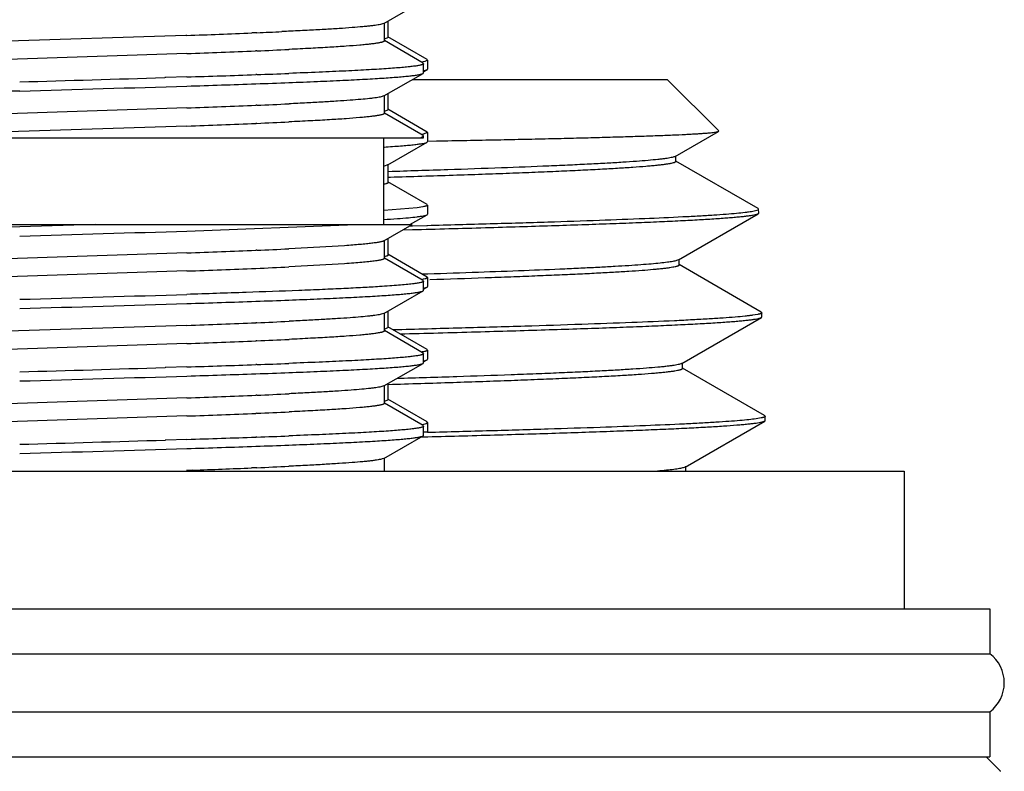
# Model space of a CAD drawing. Units: inches. Extents: x 0 to 11, y 0 to 8.5.
# Drawn here: x 5.3 to 5.6, y 5.5 to 5.7 of the extents above; entities that cross this region are included whole.
import ezdxf

# ---------------------------------------------------------------- set-up
doc = ezdxf.new("R2010")
doc.units = ezdxf.units.IN
doc.header["$LTSCALE"] = 0.605
doc.header["$MEASUREMENT"] = 0
doc.layers.get('0').update_dxf_attribs({"linetype": 'CONTINUOUS'})
doc.layers.add('ALL_ASSEMBLY_MEMBERS', color=7, linetype='CONTINUOUS')
doc.layers.add('ALL_FEATURES', color=7, linetype='CONTINUOUS')

msp = doc.modelspace()

# ---------------------------------------------------------------- linework, layer by layer
at = {"color": 7, "linetype": 'Continuous'}
for p, q in [((5.4154607263, 5.6565470527), (5.415072969, 5.6563949499)), ((5.3642881574, 5.6534372225), (5.2843078511, 5.6508221014)), ((5.3645194015, 5.653445448999999), (5.3642881574, 5.6534372225)), ((5.3814538865, 5.654088943400001), (5.3813173617, 5.6540833385)), ((5.3823183643, 5.654124639500001), (5.3814538865, 5.654088943400001)), ((5.382629218099999, 5.654137564199999), (5.3823183643, 5.654124639500001)), ((5.3902840422, 5.6544732773), (5.3891154464, 5.654419564099999)), ((5.3908251118, 5.6544985), (5.3902840422, 5.6544732773)), ((5.3645550614, 5.6487592194), (5.2780323493, 5.645915111799999)), ((5.382605201900001, 5.649449455399999), (5.382249061, 5.6494342639)), ((5.391035438899999, 5.6498209704), (5.390905292999999, 5.6498148526)), ((5.415460729299999, 5.6377970401), (5.4147608138, 5.6375625641)), ((5.3826325454, 5.635387697100001), (5.3823974025, 5.6353779161)), ((5.3645395621, 5.6346961577), (5.283749297, 5.6320528474)), ((5.3645506312, 5.6300090502), (5.2780446127, 5.6271655256)), ((5.3826328383, 5.630700209700001), (5.382393056000001, 5.630690235599999)), ((5.424906673500001, 5.626993367100001), (5.4257295628, 5.6273683676)), ((5.4257302019, 5.627368369199999), (5.4256051351, 5.627514426399999)), ((5.2269804674, 5.626993367100001), (5.4257096173, 5.626993367100001)), ((5.415417701900001, 5.626993367100001), (5.415417701900001, 5.604493367100001)), ((5.2257203073, 5.604493367100001), (5.4227967578, 5.604493367100001)), ((5.3408628298, 5.604493367100001), (5.3212927019, 5.6039308528)), ((5.3645424149, 5.6028341917), (5.4082003415, 5.604493367100001))]:
    msp.add_line(p, q, dxfattribs=at)
for centre, radius, start, end in [((5.2610600265, 8.599403134700001), 2.9477738259, 272.011349436, 272.3380865883001), ((5.315021123, 7.2839141088), 1.6311782367, 272.3754414838, 272.6034881903), ((5.264122461, 8.5134905076), 2.8664912456, 272.0078701127, 272.3617978047), ((5.3194451098, 7.177359027000001), 1.5292148466, 272.3674671051, 272.6784820277), ((5.7653155824, -10.1673209525), 15.812616349, 91.6090937148, 91.7658474873), ((5.264648491, 8.4854459754), 2.8524993863, 272.0068390642, 272.365796521), ((5.3197218305, 7.15707464), 1.5229868385, 272.3674165895, 272.6802590245), ((5.2646861464, 8.4797950228), 2.8515352014, 272.0069833861, 272.3657522553), ((5.3196473271, 7.1541009103), 1.5247022231, 272.3675647036, 272.6796987278), ((4.877315972, 21.4063945624), 15.8110692237, 271.6090839018, 271.7658792396)]:
    msp.add_arc(centre, radius, start, end, dxfattribs=at)
for points, knots in [([(5.415072969, 5.6563949499), (5.4149177001, 5.6563486402), (5.4145555746, 5.656261686000001), (5.413936307999999, 5.656145959), (5.4131713829, 5.6560294679), (5.4122619349, 5.6559123774), (5.411209050499999, 5.655794946699999), (5.409524059500001, 5.655629131), (5.407072948200001, 5.6554264299), (5.403729103099999, 5.6551928139), (5.399865574700001, 5.654958547100001), (5.395506472, 5.654723589), (5.3924376816, 5.6545740177), (5.3908251118, 5.6544985)], [0, 0, 0, 0, 0.0199697747, 0.0458471562, 0.0776365313, 0.1153168282, 0.1588554228, 0.2082029014, 0.3239892972, 0.461967715, 0.6213271634, 0.8010345349, 1, 1, 1, 1]), ([(5.4156048589, 5.652024630700001), (5.415604857999999, 5.6519678384), (5.4155331918, 5.651902122999999), (5.4154457732, 5.6518501339), (5.415345847699999, 5.651800736599999), (5.415189618099999, 5.651741768099999), (5.4149630759, 5.6516739814), (5.4146870968, 5.6516061098), (5.414361506100001, 5.651537921), (5.4138296791, 5.6514411031), (5.4130414807, 5.65132301), (5.411948814500001, 5.651187332999999), (5.4106631426, 5.6510512089), (5.4085722351, 5.6508579525), (5.405499194500001, 5.6506224851), (5.4012799162, 5.6503516745), (5.396379659, 5.650079791900001), (5.3928894499, 5.6499080125), (5.3910375331, 5.649820967799999)], [0, 0, 0, 0, 0.0068790084, 0.0095475078, 0.0126592446, 0.0202715085, 0.0297964927, 0.0412660766, 0.05469293400000001, 0.0700813757, 0.1067380295, 0.1512089212, 0.2034406806, 0.2633293466, 0.4055459558, 0.5767363624, 0.7754376346999999, 1, 1, 1, 1]), ([(5.4147608138, 5.6375625641), (5.4145807084, 5.637519860299999), (5.4141747725, 5.637437853200001), (5.4134972973, 5.637326765399999), (5.4126876371, 5.6372151899), (5.411348456, 5.637055928200001), (5.4093532804, 5.636862371799999), (5.4065823704, 5.6366402226), (5.4033223603, 5.6364171801), (5.3995918275, 5.6361933432), (5.3954122361, 5.635969145900001), (5.392478126499999, 5.6358260537), (5.390940175599999, 5.635753879099999)], [0, 0, 0, 0, 0.0232312781, 0.0519514324, 0.0861552199, 0.125800613, 0.2212066713, 0.3377152876, 0.4746787876, 0.6313110393, 0.8067633015000001, 1, 1, 1, 1]), ([(5.4156051687, 5.633274619400001), (5.4156050993, 5.6332175809), (5.4155327842, 5.633151809299999), (5.4154448859, 5.6330997282), (5.4153443969, 5.6330502315), (5.4151874436, 5.6329911386), (5.414959969, 5.6329231805), (5.4146829323, 5.6328551399), (5.4143560475, 5.632786786), (5.4138218168, 5.6326897332), (5.4130298712, 5.6325714104), (5.4119321553, 5.6324354547), (5.4106408187, 5.6322989866), (5.408540643999999, 5.632105236), (5.4054541943, 5.6318693598), (5.4012164639, 5.6315978176), (5.396295480599999, 5.6313254059), (5.392790525800001, 5.6311531946), (5.3909309938, 5.6310659442)], [0, 0, 0, 0, 0.0068791808, 0.0095503262, 0.0126645916, 0.020279298, 0.0298003958, 0.0412620187, 0.0546818085, 0.0700691291, 0.1067432049, 0.151234488, 0.2034646527, 0.2633461759, 0.4055982086, 0.5767742684, 0.7754829393000001, 1, 1, 1, 1]), ([(5.415460645900001, 5.6002970361), (5.4154073368, 5.600266498200001), (5.4152761496, 5.6002090723), (5.415044101599999, 5.600133459199999), (5.4147491588, 5.6000573148), (5.4142320031, 5.5999468137), (5.4134275939, 5.5998138754), (5.4122751261, 5.5996619075), (5.4108766176, 5.5995091989), (5.409236211000001, 5.5993557922), (5.407359146, 5.5992020234), (5.4060291519, 5.599104890700001), (5.405325754700001, 5.599055867100001)], [0, 0, 0, 0, 0.018008247, 0.0417906341, 0.07151441730000001, 0.1072433678, 0.1967781886, 0.3103953807, 0.4479596939, 0.6091170129, 0.7933194423000001, 1, 1, 1, 1]), ([(5.4156047538, 5.595774613500001), (5.4156047509, 5.5957595741), (5.4155962299, 5.595726491000001), (5.4155624003, 5.5956816458), (5.415509438200001, 5.5956380024), (5.4154368401, 5.595594636), (5.4153443165, 5.595551219), (5.415182076900001, 5.5954886758), (5.4149270578, 5.5954131661), (5.414559346799999, 5.5953269771), (5.414111024299999, 5.5952403857), (5.4135824277, 5.5951534322), (5.4129738247, 5.5950662672), (5.412285589500001, 5.5949789253), (5.411210889299999, 5.59485651), (5.409673426, 5.5947061788), (5.4076003828, 5.5945324279), (5.406116916699999, 5.5944235075), (5.405325754700001, 5.5943683671)], [0, 0, 0, 0, 0.0043122246, 0.0094319789, 0.0158694072, 0.0238868307, 0.0336195425, 0.0451424883, 0.0737131599, 0.1097830874, 0.1534098526, 0.2046082599, 0.2633724205, 0.3296852584, 0.4035224368, 0.5735075395, 0.7725995631999999, 1, 1, 1, 1])]:
    msp.add_open_spline(points, degree=3, knots=knots, dxfattribs=at)
at = {"layer": 'ALL_ASSEMBLY_MEMBERS', "color": 7, "linetype": 'Continuous'}
for p, q in [((5.4166139518, 5.6529145266), (5.4166139518, 5.657206879199999)), ((5.4166134985, 5.6529145261), (5.4156589978, 5.6524917719)), ((5.4266350289, 5.647201991699999), (5.4164741263, 5.6530761809)), ((5.4260762832, 5.646715632999999), (5.4251810414, 5.6465386129)), ((5.4267613051, 5.647055864099999), (5.4260762832, 5.646715632999999)), ((5.4266349787, 5.647201992), (5.4267613051, 5.647055864099999)), ((5.426761451900001, 5.6470558646), (5.426761451900001, 5.644710695900001)), ((5.4257302019, 5.6440415312), (5.426635028500001, 5.6445645686)), ((5.4257474809, 5.6442966878), (5.4265114559, 5.6445054214)), ((5.4265114559, 5.6445054214), (5.4266346304, 5.6445645674)), ((5.426635028500001, 5.6445645686), (5.426761451900001, 5.644710695900001)), ((5.488802272999999, 5.6419933671), (5.4227944739, 5.6419933671)), ((5.488805201900001, 5.6419933671), (5.5020592057, 5.6287393633)), ((5.4166139517, 5.634164534), (5.4166139517, 5.6384568684)), ((5.416613942000001, 5.6341645336), (5.4156255523, 5.6337345627)), ((5.4266350286, 5.6284519994), (5.416474126000001, 5.6343261887)), ((5.4255934838, 5.627864398300001), (5.4255512437, 5.6278577683)), ((5.4256089474, 5.62786441), (5.425574189700001, 5.6278577838)), ((5.4267614414, 5.628305871799999), (5.4256749685, 5.6278772761)), ((5.4266767261, 5.628425381900001), (5.4267614414, 5.628305871799999)), ((5.426761451900001, 5.628305872), (5.426761451900001, 5.6259606871)), ((5.4908346113, 5.6221626735), (5.5020174737, 5.628625044)), ((5.5020174738, 5.6286250439), (5.5020592057, 5.6287393633)), ((5.416474125800001, 5.6199403703), (5.426635028500001, 5.6258145597)), ((5.426635028500001, 5.6258145597), (5.426761451900001, 5.6259606871)), ((5.426832196499999, 5.6261038575), (5.429090754600001, 5.626145983200001)), ((5.415456134099999, 5.6245663314), (5.4155937763, 5.624575001799999)), ((5.4155937763, 5.624575001799999), (5.4160645551, 5.6246050471)), ((5.4908344783, 5.622162673099999), (5.4906417614, 5.6220730238)), ((5.4909950106, 5.620848041399999), (5.4909950106, 5.6221626735)), ((5.416474077899999, 5.6199403711), (5.4155653859, 5.6196591162)), ((5.4166139515, 5.615414525), (5.4166139515, 5.620102025)), ((5.5122272529, 5.60867236), (5.4909950106, 5.620940722999999)), ((5.4266350286, 5.6097019903), (5.416474125700001, 5.615576179700001)), ((5.4171491218, 5.6167115818), (5.4165851417, 5.616694446499999)), ((5.4266350286, 5.6097019903), (5.426761451900001, 5.6095558629)), ((5.426761451900001, 5.6095558629), (5.426761451900001, 5.6072106904)), ((5.424069483099999, 5.608880188), (5.415456134099999, 5.6081615072)), ((5.4221871609, 5.604493367100001), (5.4266350289, 5.607064563400001)), ((5.4255485807, 5.6091029549), (5.424069483099999, 5.608880188)), ((5.425630018200001, 5.6067731908), (5.426633844099999, 5.6070645615)), ((5.4266350289, 5.607064563400001), (5.426761451900001, 5.6072106904)), ((5.4916872008, 5.5953773401), (5.512261590700001, 5.6072662675)), ((5.5105454227, 5.6079179704), (5.5122704167, 5.608370261)), ((5.5123697178, 5.6085106566), (5.5122272022, 5.6086723602)), ((5.512404009, 5.607433912899999), (5.5122614552, 5.6072662672)), ((5.5122704167, 5.608370261), (5.5123697178, 5.6085106566)), ((5.5124040153, 5.607433912899999), (5.512369780299999, 5.608510656900001)), ((5.4228372875, 5.6042003901), (5.4266063734, 5.604300354299999)), ((5.4266064919, 5.604300354199999), (5.4267101824, 5.6043031763)), ((5.4228571503, 5.6031241577), (5.420318277000001, 5.6030576611)), ((5.4222927955, 5.604186071699999), (5.4228372875, 5.6042003901)), ((5.4166139518, 5.5966645285), (5.4166139518, 5.6009568632)), ((5.4266350289, 5.5909519936), (5.4164741265, 5.5968261828)), ((5.491687000700001, 5.5953773405), (5.4911875741, 5.595186841499999)), ((5.491846800499999, 5.5940617824), (5.491846800499999, 5.5955617824)), ((5.513079591499999, 5.5818854175), (5.491846800499999, 5.5941540013)), ((5.4255752789, 5.591670834099999), (5.4253997795, 5.591666035)), ((5.4266157946, 5.591703783400001), (5.4255752789, 5.591670834099999)), ((5.426817064, 5.59171018), (5.4266157946, 5.591703783400001)), ((5.4261470112, 5.5904836966), (5.425630018200001, 5.5903683671)), ((5.4262864917, 5.590522737100001), (5.4261470112, 5.5904836966)), ((5.4267604471, 5.5908058636), (5.4262864917, 5.590522737100001)), ((5.4266765277, 5.5909253732), (5.4267604471, 5.5908058636)), ((5.426761451900001, 5.590805866599999), (5.426761451900001, 5.588460695299999)), ((5.4257302019, 5.5877915304), (5.426635028500001, 5.588314567799999)), ((5.4257938488, 5.588056293099999), (5.4263555373, 5.5881989616)), ((5.4264245626, 5.588222274500001), (5.4266348468, 5.588314566699999)), ((5.4266348468, 5.588314566699999), (5.426751358500001, 5.5884194099)), ((5.4166139517, 5.5779145333), (5.4166139517, 5.582206879)), ((5.513079591499999, 5.5818854175), (5.5132214434, 5.5817244814)), ((5.513255674600001, 5.5806478539), (5.5132214434, 5.5817244814)), ((5.492539303099999, 5.5685920093), (5.5131138758, 5.5804809461)), ((5.5121572866, 5.5812723816), (5.510832293200001, 5.5810481161)), ((5.5131138758, 5.5804809461), (5.513255674600001, 5.5806478539)), ((5.4166135465, 5.577914531599999), (5.4156764542, 5.5774957077)), ((5.4266350286, 5.5722019987), (5.416474125900001, 5.578076188)), ((5.4266765042, 5.5721753879), (5.4267614121, 5.572055871799999)), ((5.426761451900001, 5.5720558713), (5.426761451900001, 5.5697106863)), ((5.4257302019, 5.5690415215), (5.426635028500001, 5.569564559)), ((5.425784861, 5.5693044114), (5.4264120535, 5.5694679051)), ((5.4264476568, 5.5694806219), (5.426634766699999, 5.5695645577)), ((5.426635028500001, 5.569564559), (5.426761451900001, 5.5697106863)), ((5.4926981125, 5.5672755369), (5.4926981125, 5.5687755369)), ((5.513931893600001, 5.5550982348), (5.4926981125, 5.567367298500001)), ((5.4166139515, 5.5591645242), (5.4166139515, 5.5634568658)), ((5.4166138338, 5.5591645231), (5.4156442696, 5.5587386163)), ((5.4266350286, 5.5534519895), (5.416474125800001, 5.5593261789)), ((5.426761041000001, 5.553305861799999), (5.426676780499999, 5.553425374400001)), ((5.493385734199999, 5.5418066267), (5.513965971699999, 5.5536987482)), ((5.5130206747, 5.5544893997), (5.511717132699999, 5.5542678546)), ((5.513931893600001, 5.5550982348), (5.5140731157, 5.554938014099999)), ((5.513965971699999, 5.5536987484), (5.5141072314, 5.5538650176)), ((5.5141072314, 5.5538650175), (5.5140731157, 5.554938014099999)), ((5.4255227702, 5.5528480572), (5.4264262398, 5.553068029099999)), ((5.4257302019, 5.550868367100001), (5.426754119299999, 5.550868367100001)), ((5.4264262398, 5.553068029099999), (5.426761041000001, 5.553305861799999)), ((5.426761451900001, 5.5533058621), (5.426761451900001, 5.550868367100001)), ((5.4251664524, 5.5495895892), (5.425752209700001, 5.5496049812)), ((5.425752209700001, 5.5496049812), (5.4265372951, 5.5496256674)), ((5.4265373987, 5.5496256676), (5.4267932465, 5.549632539199999)), ((5.0925434395, 5.5407433671), (5.550041964199999, 5.5407433671)), ((5.4933855363, 5.541806627100001), (5.4928978191, 5.541619943400001)), ((5.493543772000001, 5.5407433671), (5.493543772000001, 5.5419892613)), ((5.550042701900001, 5.5407433671), (5.550042701900001, 5.505118367100001)), ((5.0704177019, 5.505118367100001), (5.572167701900001, 5.505118367100001)), ((5.572167701900001, 5.505118367100001), (5.572167701900001, 5.4934933671)), ((5.0704177019, 5.4934933671), (5.572167701900001, 5.4934933671)), ((5.0704177019, 5.4784933671), (5.572167701900001, 5.4784933671)), ((5.572167701900001, 5.4784933671), (5.572167701900001, 5.4668683671)), ((5.0704177019, 5.4668683671), (5.572167701900001, 5.4668683671)), ((5.571230201900001, 5.4668683671), (5.574968613099999, 5.4631299558)), ((5.574948953, 5.4630761949), (5.574968613099999, 5.4631299558))]:
    msp.add_line(p, q, dxfattribs=at)
for centre, radius, start, end in [((5.4226458864, 5.6433670363), 0.0157832783, 279.3113099424, 280.6921510266), ((5.4233068737, 5.639853165800001), 0.0122077765, 280.8695974611, 281.1852890529), ((5.422163176000001, 5.6087100576), 0.0186669729, 279.3305102594, 279.7766205263), ((5.4227985454, 5.6050583509), 0.0149604097, 279.7534295785, 280.656685978), ((5.423187455, 5.6029817178), 0.0128476741, 280.6647878879, 280.9596211046), ((5.4255629488, 5.590659521), 0.0025850626, 287.8546418356, 289.469486902), ((5.422282983, 5.589224988), 0.0179221662, 279.2892159052, 279.9922360916), ((5.4256806777, 5.571571733), 0.0022273308, 289.1695215343, 290.1420586307), ((5.4223740328, 5.5699422914), 0.017381812, 279.3180733648, 280.4368253773), ((5.5665427019, 5.485993367100001), 0.009375, 306.8698976458, 53.1301023542)]:
    msp.add_arc(centre, radius, start, end, dxfattribs=at)
for points in [[(5.426634793300001, 5.628452000599999), (5.4266491329, 5.628443725399999), (5.426663197000001, 5.628434924700001), (5.4266767261, 5.628425381900001)], [(5.426634818099999, 5.5909519925), (5.426649086399999, 5.590943719199999), (5.426663076900001, 5.590934918099999), (5.4266765277, 5.5909253732)], [(5.426751358500001, 5.5884194099), (5.426757579299999, 5.5884321349), (5.4267614366, 5.5884465317), (5.4267614121, 5.5884606958)], [(5.4266345753, 5.5722019999), (5.426648912899999, 5.572193726), (5.426662975399999, 5.5721849272), (5.4266765042, 5.5721753879)], [(5.426676780499999, 5.553425374400001), (5.4266632987, 5.553434917200001), (5.426649278999999, 5.553443716699999), (5.4266349824, 5.5534519891)]]:
    msp.add_open_spline(points, degree=3, dxfattribs=at)
for points, knots in [([(5.429090754600001, 5.626145983200001), (5.4343191863, 5.6262440698), (5.4419690312, 5.6263933007), (5.4519010108, 5.626603696799999), (5.4587409115, 5.6267575138), (5.4651423904, 5.6269113621), (5.4710849176, 5.6270652437), (5.476549356900001, 5.627219135), (5.4815179742, 5.627372956599999), (5.485974697200001, 5.627526666900001), (5.48990495, 5.627680194500001), (5.492844885499999, 5.627812817300001), (5.4949238908, 5.627920623400001), (5.4962754873, 5.6279979086), (5.4974869523, 5.6280751156), (5.4985573169, 5.628152200700001), (5.4994856093, 5.6282291136), (5.5002709985, 5.6283056691), (5.5009127831, 5.628381864800001), (5.5013572782, 5.628448623), (5.5016400835, 5.62850433), (5.5017987898, 5.6285424945), (5.501921518400001, 5.6285803299), (5.501990127899999, 5.6286093512), (5.5020173183, 5.6286250436)], [0, 0, 0, 0, 0.2149010135, 0.3144311066, 0.4082477172, 0.4960587595000001, 0.5775767072, 0.6525384807, 0.7207095323999999, 0.7818603086, 0.83579658, 0.8823464462, 0.9027990123999999, 0.9213481007, 0.9379809145, 0.9526849398, 0.9654481137, 0.9762591967, 0.9851114534000001, 0.9920063924, 0.9947228184, 0.9969552961, 0.9987098673, 1, 1, 1, 1]), ([(5.4160645551, 5.6246050471), (5.4168053738, 5.624652815), (5.418204144, 5.624747386599999), (5.4201757907, 5.624897244600001), (5.421894046, 5.625046627300001), (5.4233543259, 5.625195446499999), (5.4245531058, 5.625342879500001), (5.4254869599, 5.6254894036), (5.4260988749, 5.625617618300001), (5.4264514294, 5.6257281661), (5.426582427300001, 5.625784358300001), (5.4266347626, 5.6258145585)], [0, 0, 0, 0, 0.2088658451, 0.3944447821, 0.5563264435, 0.6941110401999999, 0.8074249032999999, 0.8960727390000001, 0.9601010052, 0.9829994572, 1, 1, 1, 1]), ([(5.4906417614, 5.6220730238), (5.4905180961, 5.622024855299999), (5.4902213202, 5.621935404299999), (5.4897044021, 5.6218174988), (5.489052075499999, 5.6216987074), (5.4882647189, 5.621579212599999), (5.4873426111, 5.6214593327), (5.4858470236, 5.6212892672), (5.4836464173, 5.6210817522), (5.480613587300001, 5.6208431281), (5.4770666097, 5.6206037612), (5.4730168764, 5.6203636678), (5.4684774399, 5.620123194), (5.4634629483, 5.619882433099999), (5.4558754995, 5.6195484302), (5.445337341799999, 5.619137184), (5.4315251485, 5.6186587264), (5.421800860399999, 5.6183527885), (5.416700746599999, 5.618197951900001)], [0, 0, 0, 0, 0.0053738601, 0.0125219079, 0.0214657634, 0.0322137222, 0.0447661542, 0.0591152239, 0.0931610324, 0.1342605459, 0.1822965766, 0.2371083451, 0.2985276926, 0.3663627111, 0.4403867498, 0.6060530812, 0.793392711, 1, 1, 1, 1]), ([(5.490994759199999, 5.6208480411), (5.4909947369, 5.6208255239), (5.4909765097, 5.6207740373), (5.4909110258, 5.6207094569), (5.4908105658, 5.6206459737), (5.4906723955, 5.620582678300001), (5.4904961254, 5.6205190134), (5.4901855838, 5.6204268465), (5.4898207477, 5.6203436862), (5.4894042462, 5.6202627005), (5.489034536599999, 5.620198413300001), (5.4886263171, 5.6201340232), (5.488005724700001, 5.620044544500001), (5.487134118999999, 5.6199340537), (5.4859735124, 5.6198058439), (5.4846614338, 5.6196774211), (5.4826133348, 5.6194974322), (5.479684396000001, 5.619276355299999), (5.4757348134, 5.619020809199999), (5.471217352999999, 5.618764722000001), (5.4661485359, 5.6185080983), (5.4605470135, 5.6182511521), (5.4544334305, 5.6179940026), (5.4478301741, 5.617736642100001), (5.4407616165, 5.6174791643), (5.4304831675, 5.6171265805), (5.4225632546, 5.6168763051), (5.4171491218, 5.6167115818)], [0, 0, 0, 0, 0.0009115319999999999, 0.0020885804, 0.0036675175, 0.0057054184, 0.0082282713, 0.0112494687, 0.0188132741, 0.0233632903, 0.028426487, 0.0340030036, 0.0400925618, 0.0538081813, 0.0695669075, 0.08736020119999999, 0.1071758752, 0.1527957161, 0.2062614751, 0.2673937344, 0.3359617033, 0.4117171156, 0.4943899872999999, 0.5836675892000001, 0.6792299997, 0.7807259098, 1, 1, 1, 1]), ([(5.4166134119, 5.6154145267), (5.4166135495, 5.615368608300001), (5.4165498087, 5.6152962328), (5.4164415578, 5.6152325278), (5.416311325800001, 5.6151741364), (5.4161462952, 5.615117050399999), (5.4158549633, 5.615033501799999), (5.4156159314, 5.6149810935), (5.415444581, 5.6149467463)], [0, 0, 0, 0, 0.1063553391, 0.1900741484, 0.2987032332, 0.4335564527, 0.5952281976, 1, 1, 1, 1]), ([(5.4267614481, 5.6095558631), (5.4267614757, 5.609510393), (5.4266929703, 5.609440240900001), (5.426582100599999, 5.609379585499999), (5.4264467676, 5.6093230089), (5.426275764500001, 5.6092678131), (5.425973580700001, 5.609186863400001), (5.4257260549, 5.609136182599999), (5.4255485807, 5.6091029549)], [0, 0, 0, 0, 0.1026408564, 0.1858703459, 0.2945724509, 0.4299037358, 0.5924211752, 1, 1, 1, 1]), ([(5.5122614552, 5.6072662672), (5.512218454, 5.607241441), (5.5121156847, 5.6071939283), (5.5119365594, 5.6071304628), (5.511713865499999, 5.6070666637), (5.5113310532, 5.6069747299), (5.5107419326, 5.6068636148), (5.5099032434, 5.606736553099999), (5.5088907223, 5.6066089462), (5.5077053154, 5.6064808178), (5.5063481285, 5.6063523965), (5.504820413200001, 5.6062237568), (5.5031234438, 5.606094957000001), (5.500527343200001, 5.605915566599999), (5.4968718714, 5.605694514800001), (5.4920025233, 5.6054381698), (5.486503708200001, 5.605181395900001), (5.4803956101, 5.604924201599999), (5.473700768300001, 5.604666738400001), (5.4664439388, 5.6044091083), (5.458651754299999, 5.604151298200001), (5.4503530689, 5.6038933934), (5.4383654362, 5.6035409632), (5.4291470296, 5.6032896982), (5.4228571503, 5.6031241577)], [0, 0, 0, 0, 0.00166321, 0.0037795545, 0.0063623667, 0.0094185787, 0.0169645456, 0.0264338016, 0.0378298423, 0.051145775, 0.0663707812, 0.0834928655, 0.1024993367, 0.1233763254, 0.1706600656, 0.2251665142, 0.2867073998, 0.3550511128, 0.429947359, 0.5111267205, 0.5982825624, 0.6911011029999999, 0.7892379215, 1, 1, 1, 1]), ([(5.4267118938, 5.604303175), (5.4321353948, 5.6044481831), (5.442527265599999, 5.6047352826), (5.4573757787, 5.605182432699999), (5.470696789600001, 5.6056284875), (5.4823407535, 5.60607314), (5.4909339224, 5.6064585676), (5.496873094700001, 5.6067741805), (5.5005964481, 5.6069979236), (5.5038163316, 5.607220793), (5.506523720900001, 5.6074428172), (5.5084552065, 5.607636490599999), (5.509737788200001, 5.6077962233), (5.510291078300001, 5.6078768034), (5.5105454227, 5.6079179704)], [0, 0, 0, 0, 0.1939259527, 0.3715866054999999, 0.5309826072, 0.6703353109, 0.7880881863, 0.8384396847, 0.8829222459, 0.9214139528, 0.9538034191, 0.9800172320999999, 0.9907904458, 1, 1, 1, 1]), ([(5.4154658723, 5.6058169483), (5.4166323989, 5.605890253099999), (5.418757161599999, 5.606032985900001), (5.4216237579, 5.6062664251), (5.4236126067, 5.606470728500001), (5.4248761601, 5.6066416666), (5.4253976167, 5.606728177999999), (5.425630018200001, 5.6067731908)], [0, 0, 0, 0, 0.3433233945, 0.6254968419, 0.8447875403, 0.9304673294, 1, 1, 1, 1]), ([(5.416612306799999, 5.5966645236), (5.4166121748, 5.5966222185), (5.4165577646, 5.5965549965), (5.416461733099999, 5.5964942597), (5.4162923651, 5.596413268200001), (5.4159995435, 5.59632069), (5.4157410431, 5.5962591031), (5.4155913772, 5.596227029)], [0, 0, 0, 0, 0.1108767459, 0.1955086344, 0.3042366133, 0.5988388938, 1, 1, 1, 1]), ([(5.4911875741, 5.595186841499999), (5.4910431448, 5.5951457431), (5.4907161055, 5.595066836699999), (5.490168156799999, 5.5949600353), (5.489510757000001, 5.5948527386), (5.488417733099999, 5.5946993575), (5.4867798794, 5.594513034099999), (5.484492109400001, 5.594299404400001), (5.4817804386, 5.5940849041), (5.4786519209, 5.593869650599999), (5.4751145493, 5.5936540191), (5.4711775046, 5.5934380859), (5.4668510635, 5.593221892000001), (5.4603375597, 5.5929224525), (5.451314443099999, 5.5925532029), (5.4394971198, 5.5921234056), (5.4311805572, 5.5918489394), (5.426817064, 5.59171018)], [0, 0, 0, 0, 0.0069845855, 0.0156369161, 0.0259629468, 0.0379629818, 0.0669725177, 0.1026254366, 0.1448345342, 0.1934920717, 0.2484857816, 0.3096738071, 0.3768917934, 0.4499737343, 0.6129584108, 0.7969364690999999, 1, 1, 1, 1]), ([(5.4918467481, 5.594061782100001), (5.4918467247, 5.5940410223), (5.4918314453, 5.5939940612), (5.491774940499999, 5.5939337379), (5.491687896499999, 5.5938747315), (5.4915683712, 5.5938159287), (5.491415973400001, 5.593756883099999), (5.4912302934, 5.593697664), (5.4910112501, 5.5936382798), (5.4906533836, 5.593554011599999), (5.4901216064, 5.5934511593), (5.489382620800001, 5.5933330515), (5.4885109006, 5.5932145474), (5.487507200800001, 5.5930957124), (5.4863722994, 5.592976660900001), (5.484599820900001, 5.5928097411), (5.4820628643, 5.592604757899999), (5.4786388585, 5.5923678995), (5.4747176501, 5.5921304263), (5.4703116511, 5.5918925402), (5.4654347478, 5.591654351799999), (5.460102342100001, 5.5914159107), (5.4543313125, 5.591177344099999), (5.4481398738, 5.5909386363), (5.439101905499999, 5.590611259199999), (5.4321293808, 5.5903796324), (5.427356566399999, 5.5902273686)], [0, 0, 0, 0, 0.0009618923, 0.002173718, 0.0037714238, 0.0058150054, 0.0083324985, 0.0113384702, 0.0148411942, 0.0188456876, 0.0283710833, 0.0399287359, 0.053517471, 0.069130202, 0.0867577432, 0.1063896872, 0.1516190801, 0.2046844377, 0.2654159309, 0.3336369124, 0.4091299445, 0.4916527775, 0.5809569621, 0.6767550004, 0.7787420868000001, 1, 1, 1, 1]), ([(5.513221443300001, 5.5817244814), (5.5132220637, 5.5817049927), (5.513207983200001, 5.5816600929), (5.5131529134, 5.5816033425), (5.5130676722, 5.5815478393), (5.512949869600001, 5.5814924984), (5.5127991746, 5.5814368737), (5.5126151409, 5.5813810653), (5.5123977108, 5.5813250952), (5.5122410971, 5.5812900898), (5.5121572866, 5.5812723816)], [0, 0, 0, 0, 0.0489006744, 0.1113533049, 0.1950113125, 0.3030908527, 0.437041696, 0.5975985857, 0.7851703854000001, 1, 1, 1, 1]), ([(5.510832293200001, 5.5810481161), (5.510530056, 5.581005438099999), (5.5098770604, 5.5809216495), (5.50837931, 5.5807554293), (5.5061498062, 5.5805532574), (5.5030508143, 5.5803211661), (5.4993954026, 5.5800882608), (5.4951946687, 5.5798545237), (5.488542527100001, 5.579525631), (5.4789736578, 5.579123494199999), (5.466072706799999, 5.578659106), (5.4514001235, 5.578193307999999), (5.435135520599999, 5.5777264237), (5.4237814988, 5.5774258127), (5.417871374500001, 5.577273984600001)], [0, 0, 0, 0, 0.0098405448, 0.0212228439, 0.04858125150000001, 0.08200660309999999, 0.1214096783, 0.1666657164, 0.2176433395, 0.3361302044, 0.4754269612, 0.6338275601, 0.8093995393000001, 1, 1, 1, 1]), ([(5.4196733319, 5.5762433951), (5.4262313083, 5.576412909199999), (5.4358466096, 5.5766700693), (5.4483552128, 5.5770304473), (5.457025024400001, 5.5772942759), (5.46517112, 5.57755802), (5.4727618926, 5.577821586900001), (5.4797680896, 5.578084962), (5.4861626397, 5.578348088899999), (5.491920737899999, 5.578610759299999), (5.497020308400001, 5.578872987), (5.500848654099999, 5.579099132100001), (5.5035672765, 5.5792826523), (5.5053439093, 5.5794144078), (5.506942856599999, 5.579546004199999), (5.5083627268, 5.579677373200001), (5.5096022034, 5.5798084398), (5.510660092799999, 5.579938955599999), (5.5115353308, 5.580068896599999), (5.5121493457, 5.5801825605), (5.5125475628, 5.5802766691), (5.5127784806, 5.5803419049), (5.5129636021, 5.5804067813), (5.513069569400001, 5.5804554553), (5.5131137203, 5.580480945800001)], [0, 0, 0, 0, 0.2102654919, 0.3082980354, 0.4010901136, 0.4882774894, 0.5695320911, 0.6445347772, 0.7129973014000001, 0.7746621901999999, 0.829283579, 0.876662926, 0.8975796310999999, 0.9166182711, 0.9337631581999999, 0.9490014662999999, 0.9623210514, 0.9737109111, 0.9831629364, 0.9906791599, 0.9937157351000001, 0.996275695, 0.998365963, 1, 1, 1, 1]), ([(5.4267614121, 5.572055871799999), (5.4267614973, 5.572006626), (5.4266823477, 5.5719320266), (5.4265588905, 5.571868505299999), (5.426406019500001, 5.5718083537), (5.4262131862, 5.5717497966), (5.4258720033, 5.571663755), (5.425592891699999, 5.571609965), (5.4253927428, 5.5715746782)], [0, 0, 0, 0, 0.0993731742, 0.1820818382, 0.2907978993, 0.4265708745, 0.5898915163, 1, 1, 1, 1]), ([(5.4926980629, 5.5672755371), (5.4926980883, 5.567252752000001), (5.492679169500001, 5.567200430800001), (5.4926115362, 5.567135349), (5.4925078883, 5.567071257999999), (5.4923652641, 5.567007343099999), (5.492183332100001, 5.5669430381), (5.491961598200001, 5.5668785247), (5.491700026799999, 5.5668138075), (5.491272573400001, 5.566721929), (5.490637803899999, 5.566609820499999), (5.4897560609, 5.5664810619), (5.488716146900001, 5.566351899), (5.4875190688, 5.566222364500001), (5.4861660072, 5.566092590299999), (5.4840543075, 5.5659106742), (5.4810345937, 5.565687268), (5.4769632232, 5.5654290985), (5.4723071982, 5.565170247799999), (5.467084116900001, 5.5649109539), (5.4613135095, 5.564651316699999), (5.4550170407, 5.5643914203), (5.448218429, 5.564131389), (5.440943104500001, 5.5638711842), (5.430370342000001, 5.563514964299999), (5.422225141599999, 5.5632620036), (5.4166580724, 5.5630954642)], [0, 0, 0, 0, 0.0008958678, 0.0020621183, 0.0036354054, 0.005671358499999999, 0.008194689100000001, 0.0112177593, 0.0147473231, 0.0187872802, 0.0284062075, 0.0400841938, 0.0538207294, 0.06960530919999999, 0.08742445630000001, 0.1072636509, 0.1529399188, 0.2064745093, 0.2676621029, 0.3362873165, 0.4120883287, 0.494780492, 0.5840630627000001, 0.6795921612000001, 0.7810153143999999, 1, 1, 1, 1]), ([(5.4925391267, 5.5685920089), (5.492499099400001, 5.568568895199999), (5.4924056791, 5.568524134600001), (5.4921704232, 5.5684356582), (5.491785220700001, 5.5683302124), (5.491216043200001, 5.5682101848), (5.4905058784, 5.5680894504), (5.4896552283, 5.567968047000001), (5.4886645585, 5.5678462959), (5.4875347823, 5.5677242529), (5.4857537627, 5.5675526515), (5.4831868229, 5.5673422074), (5.4797040322, 5.567099435599999), (5.4756943335, 5.5668559649), (5.4711710759, 5.566611974700001), (5.466149296799999, 5.566367694199999), (5.4606456511, 5.5661231278), (5.4546784907, 5.5658783838), (5.4458544222, 5.5655414116), (5.4338266619, 5.5651251395), (5.423937516100001, 5.564815105499999), (5.4187425536, 5.5646581323)], [0, 0, 0, 0, 0.0018747769, 0.0041904807, 0.010188706, 0.0180465503, 0.0277815326, 0.0393997392, 0.05289702860000001, 0.0682639547, 0.0854896493, 0.1254696778, 0.1727254012, 0.2270948081, 0.2884036228, 0.3564575606, 0.4310217311, 0.5118550772, 0.5986928193, 0.7891925559999999, 1, 1, 1, 1]), ([(5.511717132699999, 5.5542678546), (5.511109475800001, 5.5541816459), (5.5097208837, 5.5540191177), (5.5073807063, 5.553801521), (5.504533763, 5.553582600199999), (5.5011877529, 5.5533627146), (5.497351644199999, 5.5531421899), (5.4912887706, 5.5528319651), (5.4825738459, 5.5524524851), (5.470821955599999, 5.5520141687), (5.4574418045, 5.551574580700001), (5.4425792364, 5.5511340022), (5.4321926453, 5.550850834199999), (5.4267785525, 5.5507078723)], [0, 0, 0, 0, 0.0216540251, 0.0493148208, 0.0829198627, 0.1223925983, 0.1676219404, 0.2184876141, 0.3365816526, 0.4753892863, 0.6334045576, 0.8089134554, 1, 1, 1, 1]), ([(5.4267974287, 5.5496325361), (5.4329443677, 5.5497949276), (5.4419501774, 5.550041520700001), (5.453657564099999, 5.550387664700001), (5.4617540301, 5.5506408873), (5.4693519836, 5.550894006699999), (5.4764243312, 5.5511469487), (5.4829460323, 5.551399732799999), (5.488893841, 5.5516522308), (5.4942466326, 5.5519043407), (5.4989854999, 5.552155933300001), (5.5030935291, 5.5524067637), (5.5061152753, 5.5526242524), (5.5082060398, 5.5528017825), (5.5095267536, 5.5529278518), (5.510680521799999, 5.5530536204), (5.5116663089, 5.5531788791), (5.5124832109, 5.5533036005), (5.513057285199999, 5.5534126653), (5.513430573300001, 5.5535028763), (5.5136479849, 5.5535655048), (5.5138230864, 5.5536278122), (5.513923636399999, 5.5536744176), (5.513965779299999, 5.5536987478)], [0, 0, 0, 0, 0.2112514372, 0.3095096386, 0.402382253, 0.4895409274, 0.5706815143999999, 0.6455074209, 0.7137614531, 0.7752016205, 0.8296053497, 0.8767928747, 0.9165940153000001, 0.9336819983, 0.9488784734000001, 0.9621721984, 0.9735531167, 0.9830144139, 0.9905595029, 0.9936181344, 0.9962053762, 0.9983282226000001, 1, 1, 1, 1]), ([(5.5140731151, 5.554938014099999), (5.5140737329, 5.554918681), (5.514059840700001, 5.5548741633), (5.5140053919, 5.5548178268), (5.5139210856, 5.5547627442), (5.513804577999999, 5.554707824099999), (5.5136555371, 5.554652626499999), (5.5134735216, 5.5545972471), (5.5132584726, 5.554541707799999), (5.5131035697, 5.5545069716), (5.5130206747, 5.5544893997)], [0, 0, 0, 0, 0.04902017400000001, 0.1115479981, 0.1952383407, 0.303317185, 0.4372412254, 0.5977496209000001, 0.7852541984, 1, 1, 1, 1]), ([(5.4928978191, 5.541619943400001), (5.4927525518, 5.5415783906), (5.492422771699999, 5.5414987445), (5.4918691884, 5.541391114600001), (5.4912032179, 5.5412829662), (5.4900929389, 5.5411282302), (5.488426245, 5.5409403653), (5.487017016499999, 5.5408101727), (5.4862389564, 5.5407433548)], [0, 0, 0, 0, 0.0674260111, 0.1512822604, 0.2516291782, 0.3684700868, 0.6515097361, 1, 1, 1, 1])]:
    msp.add_open_spline(points, degree=3, knots=knots, dxfattribs=at)
at = {"layer": 'ALL_FEATURES', "color": 7, "linetype": 'Continuous'}
for p, q in [((5.4154609343, 5.656547052000001), (5.425599865900001, 5.6623484334)), ((5.4156052016, 5.652024630700001), (5.4156052016, 5.656712130700001)), ((5.4256051353, 5.6462644375), (5.4156404091, 5.6520848989)), ((5.425604955700001, 5.646264436900001), (5.425729900399999, 5.646118380599999)), ((5.4257302019, 5.643747525599999), (5.4257302019, 5.646118380599999)), ((5.3590482186, 5.642534689800001), (5.3587902842, 5.642526789)), ((5.3645394455, 5.642704955399999), (5.3590482186, 5.642534689800001)), ((5.382617946900001, 5.643303711900001), (5.3823765455, 5.643295199)), ((5.4154609333, 5.637797040700001), (5.4255998656, 5.6435984226)), ((5.425599749, 5.643598423099999), (5.4257299078, 5.6437475257)), ((5.4156052009, 5.6332746198), (5.4156052009, 5.6379621198)), ((5.4256051351, 5.627514426399999), (5.4156404085, 5.633334888099999)), ((5.4257302019, 5.626993367100001), (5.4257302019, 5.627368369199999)), ((5.4154609349, 5.6002970364), (5.4227944799, 5.604493367100001)), ((5.415605201699999, 5.595774614500001), (5.415605201699999, 5.600462114500001)), ((5.3645535892, 5.5971966565), (5.2837487157, 5.594552838999999)), ((5.382612525, 5.597886856900001), (5.3823807085, 5.5978772167)), ((5.405325754700001, 5.599055867100001), (5.3909250392, 5.5982531614)), ((5.405325754700001, 5.5943683671), (5.3909250392, 5.5935656614)), ((5.425605135700001, 5.5900144208), (5.4156404091, 5.5958348825)), ((5.3645535892, 5.592509156499999), (5.2780312242, 5.589665066699999)), ((5.4256049461, 5.5900144198), (5.4257297679, 5.5898683634)), ((5.4257302019, 5.587497536), (5.4257302019, 5.589868364400001)), ((5.4154609341, 5.581547051799999), (5.425599865800001, 5.587348433300001)), ((5.425599710499999, 5.5873484337), (5.425729916900001, 5.587497535900001)), ((5.4154607277, 5.5815470511), (5.4147557083, 5.5813113677)), ((5.4156052015, 5.5770246306), (5.4156052015, 5.5817121306)), ((5.3826302513, 5.579137614), (5.3823957311, 5.5791278591)), ((5.3645439087, 5.578446325700001), (5.2837471408, 5.5758027876)), ((5.4256051353, 5.5712644373), (5.415640409, 5.5770848988)), ((5.3645439087, 5.573758825700001), (5.2780310404, 5.570915059600001)), ((5.3826302513, 5.574450113999999), (5.3823957311, 5.5744403591)), ((5.4256050116, 5.571264436799999), (5.425729916900001, 5.5711183803)), ((5.4255997344, 5.568598420599999), (5.4257299148, 5.568747523099999)), ((5.4257302019, 5.568747523099999), (5.4257302019, 5.5711183803)), ((5.359121526, 5.5675370229), (5.3588866828, 5.5675297398)), ((5.364535961100001, 5.567704844600001), (5.359124238500001, 5.5675370189)), ((5.3826256469, 5.5683039831), (5.382385393300001, 5.56829551)), ((5.4154609332, 5.562797038099999), (5.4255998656, 5.5685984201)), ((5.4154606545, 5.5627970387), (5.414921179199999, 5.562602492100001)), ((5.415605200800001, 5.5582746172), (5.415605200800001, 5.562962117200001)), ((5.3645385904, 5.5596961152), (5.283752756, 5.557052962999999)), ((5.3826371186, 5.5603878799), (5.3823998472, 5.5603780092)), ((5.4256051351, 5.5525144237), (5.415640408400001, 5.5583348855)), ((5.3645385904, 5.5550086152), (5.2780387172, 5.5521653218)), ((5.3826371186, 5.5557003799), (5.3823998472, 5.5556905092)), ((5.4256049854, 5.552514423200001), (5.4257299148, 5.5523683666)), ((5.4257302019, 5.549997509700001), (5.4257302019, 5.5523683665)), ((5.3591215242, 5.5487870027), (5.3588983814, 5.5487800821)), ((5.3645361315, 5.5489548339), (5.3591241079, 5.5487869988)), ((5.3826254401, 5.5495539602), (5.3823851488, 5.5495454859)), ((5.4154609334, 5.5440470249), (5.425599865800001, 5.549848406900001)), ((5.425599761900001, 5.5498484074), (5.425729921499999, 5.5499975098)), ((5.4154609108, 5.5440470246), (5.4150683062, 5.543893616599999)), ((5.415605200700001, 5.5407433671), (5.415605200700001, 5.5442121037)), ((5.3660587178, 5.541000491599999), (5.3644648006, 5.5409434833)), ((5.382258278099999, 5.5416221239), (5.381214879, 5.541579116599999)), ((5.382392056, 5.5416276758), (5.382258278099999, 5.5416221239)), ((5.382632169500001, 5.541637662999999), (5.382392056, 5.5416276758))]:
    msp.add_line(p, q, dxfattribs=at)
for centre, radius, start, end in [((4.8781399045, 21.4463836014), 15.8111642498, 271.6060873238999, 271.7420274137), ((5.2269480635, 10.0705146575), 4.4299469689, 271.7798573192001, 272.0106841522), ((5.2890267904, 8.305048962), 2.663390148, 272.0137802440001, 272.1926755331), ((4.8773776182, 21.4417205608), 15.8088943552, 271.6090818148, 271.7659039599), ((5.2090344221, 10.6095164489), 4.9716149338, 271.7924734916, 271.9980078504), ((5.2820407721, 8.4927947642), 2.8536349063, 272.0148133572, 272.1868950998), ((5.7652553428, -10.2003846718), 15.8105500229, 91.6090856791, 91.7658776101), ((5.2644846951, 8.4523074848), 2.8568639494, 272.007340384, 272.3651328441), ((5.3195426084, 7.123627363200001), 1.5270435183, 272.3671022942, 272.6792969178), ((5.2644846951, 8.447619984500001), 2.8568639491, 272.007340384, 272.3651328441), ((5.319181127699999, 7.1268502827), 1.534962188, 272.3597279213, 272.6789725058), ((4.8772339026, 21.3928404964), 15.8138955035, 271.6090937138001, 271.7658304342), ((4.8772764538, 21.3889699343), 15.8123951763, 271.6090921857, 271.7658509791), ((5.2090868951, 10.5516224236), 4.96997006, 271.7923706078, 271.9982586653), ((5.2820806169, 8.4355008643), 2.8525902373, 272.0150897333, 272.1865867374), ((5.2646463115, 8.4292677989), 2.8525712265, 272.0069196637, 272.3657471202), ((5.3197183021, 7.1009002809), 1.5230625489, 272.3673453123, 272.6802197325), ((5.2646463115, 8.424580299199999), 2.8525712268, 272.0069196637, 272.3657471201), ((5.3197183021, 7.0962127814), 1.5230625494, 272.3673453123, 272.6802197325), ((4.8795759329, 21.3219668059), 15.7617266206, 271.6059040476, 271.7426211069), ((5.2269611758, 9.9950967157), 4.4295288239, 271.7798106091, 272.0108188415), ((5.2820773339, 8.4168391579), 2.8526786064, 272.0150883494, 272.1865925312), ((5.2890424543, 8.2296403411), 2.6629812287, 272.0139181493, 272.1924536269), ((4.8772784183, 21.3701452358), 15.8123204678, 271.6090926691, 271.7658528211), ((5.2090883636, 10.5328244408), 4.96992207, 271.7923729486, 271.9982582078), ((5.2646347425, 8.4108034648), 2.8528571464, 272.006844057, 272.365825167), ((5.319553025799999, 7.0858937671), 1.5268096852, 272.3679974631999, 272.6798976992), ((5.319553025799999, 7.081206267100001), 1.5268096852, 272.3679974631999, 272.6798976992), ((5.2646347426, 8.4061159641), 2.8528571457, 272.006844057, 272.3658251671), ((4.8797483439, 21.2972774577), 15.75578479, 271.6058826080001, 271.7426937879), ((5.226962455, 9.9763048026), 4.4294869073, 271.7798131094, 272.0108181575), ((5.2890392018, 8.2109780825), 2.6630690458, 272.013917279, 272.1924594374), ((4.8772717056, 21.3516439972), 15.8125693286, 271.6090916707, 271.7658473161), ((5.2090899288, 10.5140296128), 4.969877225299999, 271.7923645854, 271.9982674216), ((5.2820791354, 8.3980449644), 2.8526343878, 272.0150994748, 272.1865650288), ((5.2637653354, 8.4191979527), 2.8800146807, 272.035479939, 272.337220654), ((5.3196439591, 7.065052729700001), 1.5247166885, 272.3676437475, 272.6796975271)]:
    msp.add_arc(centre, radius, start, end, dxfattribs=at)
for points, knots in [([(5.425729900399999, 5.646118380599999), (5.4257299038, 5.6461049714), (5.4257224348, 5.6460755189), (5.4256926365, 5.646035484), (5.4256459251, 5.6459965225), (5.4255818884, 5.6459578149), (5.425500269500001, 5.645919068), (5.4253571622, 5.6458632624), (5.4251321434, 5.645795874), (5.424807614400001, 5.6457189591), (5.424411870399999, 5.6456416875), (5.4239451887, 5.6455640992), (5.4234077846, 5.6454863301), (5.4227999668, 5.645408415299999), (5.4218502685, 5.6452991774), (5.420489938999999, 5.6451650225), (5.418652557100001, 5.6450099877), (5.4165464414, 5.6448545517), (5.4141772684, 5.644698824), (5.411551527899999, 5.6445429251), (5.4086765861, 5.6443868422), (5.404368846900001, 5.644170960199999), (5.398426179199999, 5.6439046587), (5.393522425800001, 5.6437083647), (5.3909282758, 5.6436089067)], [0, 0, 0, 0, 0.0011494078, 0.0025096399, 0.0042151629, 0.006335769399999999, 0.0089076993, 0.0119511291, 0.0194944137, 0.02901636, 0.0405332434, 0.0540498041, 0.0695652081, 0.0870756067, 0.1065753826, 0.1515065249, 0.2042392464, 0.2646288894, 0.3325271341, 0.4077569691, 0.4900976476, 0.579323866, 0.7774709137000001, 1, 1, 1, 1]), ([(5.3909333485, 5.6412382444), (5.3933807217, 5.64133208), (5.3980251486, 5.6415175434), (5.4045938865, 5.6418091301), (5.4095694096, 5.642060237000001), (5.413127513200001, 5.6422641256), (5.4154641554, 5.6424107735), (5.4175706803, 5.6425572549), (5.419442069400001, 5.6427034492), (5.421073838200001, 5.6428492486), (5.422462020399999, 5.6429943584), (5.4236032525, 5.6431387655), (5.4243979872, 5.6432651416), (5.4249071923, 5.643370329700001), (5.4251959152, 5.6434426544), (5.4254215839, 5.643514411900001), (5.4255486145, 5.643569140299999), (5.425599749, 5.643598423099999)], [0, 0, 0, 0, 0.2112127428, 0.4008461525, 0.5670335834, 0.6408356131, 0.7081936831, 0.7689371957, 0.8229360964, 0.8700683342000001, 0.9102159434999999, 0.9432947222, 0.9692659105, 0.9795837206999999, 0.9881287294, 0.9949183484999999, 1, 1, 1, 1]), ([(5.4257297679, 5.5898683634), (5.4257297597, 5.589853236000001), (5.4257199241, 5.589819468300001), (5.425682206499999, 5.5897748902), (5.4256236799, 5.589731452000001), (5.4255433897, 5.589688219), (5.4254410242, 5.589644867100001), (5.4252611576, 5.5895822756), (5.424978743200001, 5.5895068049), (5.424571708099999, 5.5894206612), (5.424075348500001, 5.589334097899999), (5.4234900587, 5.5892471571), (5.422816167000001, 5.589160000700001), (5.4220541008, 5.589072664500001), (5.4208639707, 5.5889502388), (5.4191614401, 5.5887999106), (5.4168658917, 5.5886261676), (5.4152232697, 5.588517256), (5.4143471957, 5.588462117100001)], [0, 0, 0, 0, 0.0039282602, 0.0087342774, 0.0149326239, 0.022767957, 0.032360285, 0.0437741609, 0.0721974066, 0.1081905959, 0.1517944655, 0.2030137561, 0.261836014, 0.3282395305, 0.4021968365, 0.5725139336999999, 0.7720512845999999, 1, 1, 1, 1]), ([(5.4143471957, 5.588462117100001), (5.4129112711, 5.588371742000001), (5.4098290086, 5.5881945535), (5.4049023908, 5.587946269400001), (5.3993846725, 5.5876975109), (5.390964051699999, 5.587351989400001), (5.3792861111, 5.5869286744), (5.3696348676, 5.586614895499999), (5.3645339748, 5.586454773)], [0, 0, 0, 0, 0.08657668140000001, 0.1857762606, 0.2968303867, 0.4189373012, 0.69290633, 1, 1, 1, 1]), ([(5.390917988200001, 5.584987666900001), (5.3933663759, 5.5850815267), (5.398012754600001, 5.5852670333), (5.4045842713, 5.5855586862), (5.4095619381, 5.5858098486), (5.4131215594, 5.5860137711), (5.415459225, 5.5861604639), (5.4175667387, 5.5863069821), (5.4194390952, 5.5864532101), (5.4210716963, 5.5865990413), (5.422460557999999, 5.58674421), (5.423602346699999, 5.5868886559), (5.4243974983, 5.58701506), (5.424906958099999, 5.5871202763), (5.425195785, 5.5871926169), (5.4254215085, 5.587264404), (5.4255485632, 5.5873191448), (5.425599710499999, 5.5873484337)], [0, 0, 0, 0, 0.2112071393, 0.4008377759, 0.5670232769, 0.6408254904, 0.7081806534999999, 0.7689262067, 0.8229309802, 0.8700673395999999, 0.9102143923, 0.9432953483, 0.969269253, 0.9795874537, 0.9881316008, 0.9949193738, 1, 1, 1, 1]), ([(5.4147557083, 5.5813113677), (5.4145752506, 5.581268708400001), (5.4141686818, 5.5811867673), (5.4134903558, 5.5810757419), (5.412680020700001, 5.5809642324), (5.411340289500001, 5.5808050866), (5.4093448749, 5.5806116548), (5.4065741937, 5.5803896378), (5.403315089099999, 5.5801667349), (5.3995861029, 5.5799430363), (5.3954086656, 5.57971898), (5.3924761875, 5.579575974299999), (5.3909391443, 5.5795038436)], [0, 0, 0, 0, 0.023277124, 0.0520370837, 0.0862745643, 0.1259474085, 0.2213890504, 0.3379074399, 0.474857133, 0.6314511468999999, 0.8068433069, 1, 1, 1, 1]), ([(5.4156051979, 5.5770246307), (5.415605224299999, 5.576967620900001), (5.4155328995, 5.576901819600001), (5.4154450291, 5.5768497708), (5.4153445337, 5.576800280800001), (5.415187580900001, 5.5767412032), (5.4149601261, 5.5766732582), (5.414683154800001, 5.5766052309), (5.4143564045, 5.5765368903), (5.4138224412, 5.5764398397), (5.413030813300001, 5.5763215285), (5.411933445, 5.576185614400001), (5.4106424944, 5.576049179299999), (5.4085430486, 5.5758554492), (5.4054576491, 5.575619607), (5.4012213745, 5.5753481366), (5.396301956, 5.5750757434), (5.3927981344, 5.5749035827), (5.3909391443, 5.5748163436)], [0, 0, 0, 0, 0.0068779504, 0.0095497997, 0.0126650941, 0.0202824005, 0.0298060103, 0.041269047, 0.0546881317, 0.0700716756, 0.1067398108, 0.1512341055, 0.2034684488, 0.2633471479, 0.4055929882, 0.5767731181, 0.7754751009999999, 1, 1, 1, 1]), ([(5.425729916900001, 5.5711183803), (5.425729914500001, 5.5711049674), (5.4257224285, 5.571075508400001), (5.425692605399999, 5.5710354696), (5.4256458677, 5.570996502100001), (5.4255818039, 5.570957788099999), (5.425500158999999, 5.570919034299999), (5.425357019700001, 5.5708632183), (5.425131940499999, 5.5707958075), (5.4248072938, 5.570718883), (5.424411375, 5.5706415975), (5.4239444764, 5.5705639952), (5.4234068351, 5.5704862111), (5.4227987808, 5.5704082815), (5.421848772000001, 5.570299020399999), (5.420487979600001, 5.5701648312), (5.418649955599999, 5.570009782100001), (5.4165431492, 5.5698543286), (5.4141732948, 5.5696985715), (5.411546855, 5.569542654), (5.4086711407, 5.5693865575), (5.4043622322, 5.569170649099999), (5.398417947, 5.5689043079), (5.3935128546, 5.5687079862), (5.390917988200001, 5.5686085111)], [0, 0, 0, 0, 0.0011493853, 0.0025097796, 0.0042155243, 0.006336298299999999, 0.0089082513, 0.0119514837, 0.0194939648, 0.0290164955, 0.0405351709, 0.05405413639999999, 0.0695719526, 0.08708416220000001, 0.1065845379, 0.1515158524, 0.2042531153, 0.2646465152, 0.3325424035, 0.4077694577000001, 0.490108904, 0.5793327651, 0.7774749205, 1, 1, 1, 1]), ([(5.3909183652, 5.566237666699999), (5.393366675499999, 5.5663315238), (5.3980129251, 5.5665170254), (5.4045843115, 5.5668086737), (5.409561938, 5.5670598358), (5.4131215861, 5.5672637598), (5.415459280199999, 5.5674104524), (5.4175668029, 5.567556972899999), (5.419439153300001, 5.567703203200001), (5.421071755700001, 5.5678490365), (5.422460614299999, 5.567994199099999), (5.4236023836, 5.5681386463), (5.424397504500001, 5.5682650527), (5.4249069498, 5.568370268400001), (5.4251957851, 5.568442609), (5.4254215231, 5.5685143893), (5.4255485867, 5.5685691308), (5.4255997344, 5.568598420599999)], [0, 0, 0, 0, 0.2112026234, 0.4008307375, 0.5670178186, 0.6408218938, 0.7081790631, 0.768925264, 0.8229300302, 0.87006689, 0.9102150295, 0.9432953041, 0.9692681552, 0.9795862259999999, 0.9881307845, 0.9949192526999999, 1, 1, 1, 1]), ([(5.414921179199999, 5.562602492100001), (5.414752871, 5.562558194099999), (5.4143679903, 5.5624739472), (5.4137187977, 5.562360736900001), (5.412931465900001, 5.5622468856), (5.4116098523, 5.5620835961), (5.4096210702, 5.5618858518), (5.406839886499999, 5.5616590948), (5.403546155700001, 5.5614312788), (5.3997597498, 5.561202718500001), (5.3955030897, 5.560973608099999), (5.3925108658, 5.5608275773), (5.390940518, 5.5607538913)], [0, 0, 0, 0, 0.021693695, 0.04907425059999999, 0.08213251740000001, 0.120841471, 0.2150556303, 0.3312225619, 0.4686521824, 0.6265837131, 0.8040444478000001, 1, 1, 1, 1]), ([(5.415604890599999, 5.558274616799999), (5.4156048274, 5.5582176384), (5.4155327541, 5.558151843099999), (5.415444986900001, 5.5580997586), (5.4153446463, 5.5580502638), (5.4151878263, 5.557991174600001), (5.414960435599999, 5.5579232299), (5.414683383200001, 5.5578552196), (5.4143564573, 5.5577868945), (5.4138223697, 5.5576898793), (5.4130308554, 5.5575715539), (5.411933725800001, 5.5574356002), (5.410642873, 5.5572991654), (5.408543505599999, 5.5571055251), (5.4054581753, 5.5568695961), (5.4012221759, 5.556598185099999), (5.3963030051, 5.5563257834), (5.3927993983, 5.5561536162), (5.390940518, 5.5560663913)], [0, 0, 0, 0, 0.0068746076, 0.0095428278, 0.0126541355, 0.0202642899, 0.0297850523, 0.0412526185, 0.0546810907, 0.0700736678, 0.1067415879, 0.1512200848, 0.2034509041, 0.2633471315, 0.4055847903, 0.5767719736, 0.7754740842, 1, 1, 1, 1]), ([(5.4257299148, 5.5523683666), (5.4257299156, 5.5523549547), (5.425722437799999, 5.5523254966), (5.425692623400001, 5.552285457000001), (5.4256458926, 5.5522464898), (5.425581833, 5.5522077764), (5.4255001885, 5.5521690232), (5.4253570401, 5.5521132074), (5.4251319486, 5.552045802799999), (5.424807299099999, 5.551968876799999), (5.424411393300001, 5.5518915912), (5.4239445185, 5.5518139885), (5.4234069027, 5.551736204400001), (5.4227988665, 5.5516582747), (5.4218488574, 5.551549013400001), (5.4204880619, 5.5514148281), (5.418650039400001, 5.5512597749), (5.4165432331, 5.5511043186), (5.4141733574, 5.5509485607), (5.411546882000001, 5.5507926421), (5.408671143999999, 5.5506365437), (5.404362276100001, 5.550420636), (5.3984181192, 5.5501542992), (5.3935131529, 5.5499579825), (5.3909183652, 5.5498585101)], [0, 0, 0, 0, 0.0011493127, 0.0025095502, 0.0042151299, 0.0063357944, 0.0089077437, 0.0119511215, 0.0194943115, 0.0290170513, 0.0405353999, 0.0540537524, 0.0695709256, 0.08708272019999999, 0.1065831685, 0.1515157122, 0.204253138, 0.2646467182, 0.3325441706, 0.4077734391, 0.4901145363, 0.5793391603, 0.7774793193, 1, 1, 1, 1]), ([(5.3909171112, 5.5474876074), (5.3933654736, 5.547581465099999), (5.3980118588, 5.5477669689), (5.4045834787, 5.548058621799999), (5.4095613381, 5.548309793200001), (5.4131211862, 5.548513725399999), (5.4154590095, 5.548660420599999), (5.4175666213, 5.548806946), (5.4194390248, 5.5489531813), (5.4210716772, 5.5490990198), (5.4224605762, 5.549244177799999), (5.423602363400001, 5.549388628099999), (5.4243974773, 5.5495150395), (5.4249069205, 5.5496202563), (5.4251957711, 5.5496925994), (5.4254215314, 5.5497643737), (5.425548610599999, 5.5498191161), (5.425599761900001, 5.5498484074)], [0, 0, 0, 0, 0.2111993393, 0.4008276904, 0.5670170978, 0.6408229143, 0.708181968, 0.7689282457, 0.8229320532, 0.8700684325, 0.9102171556, 0.9432963228, 0.9692676056999999, 0.9795852796, 0.9881299887999999, 0.9949191059999999, 1, 1, 1, 1]), ([(5.4150683062, 5.543893616599999), (5.4149130771, 5.5438475277), (5.4145514977, 5.5437608664), (5.413933534400001, 5.543645464299999), (5.4131707479, 5.5435293196), (5.4122641595, 5.543412634299999), (5.4112150389, 5.5432956014), (5.409537142, 5.543130312200001), (5.4070969735, 5.542928220499999), (5.4037688116, 5.5426954438), (5.399923891699999, 5.5424618506), (5.3955863835, 5.542227685), (5.392532795599999, 5.5420785933), (5.3909282702, 5.5420033125)], [0, 0, 0, 0, 0.0200463366, 0.04597887019999999, 0.0778166454, 0.1155508179, 0.159133758, 0.2084970857, 0.3242739229, 0.462242106, 0.62152042, 0.8011430192, 1, 1, 1, 1])]:
    msp.add_open_spline(points, degree=3, knots=knots, dxfattribs=at)

doc.saveas('drawing.dxf')
